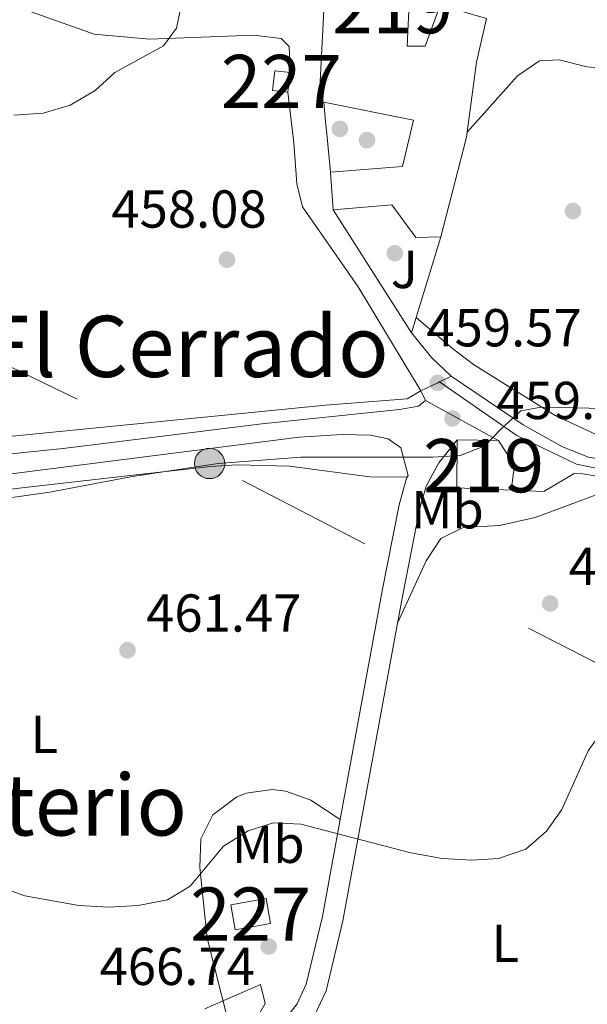
# Model space of a CAD drawing. Units: metres. Extents: x 573362 to 580245, y 4724192 to 4728897.
# Drawn here: x 576653 to 576760, y 4724884 to 4725069 of the extents above; entities that cross this region are included whole.
import ezdxf
from ezdxf.enums import TextEntityAlignment as Align

# ---------------------------------------------------------------- set-up
doc = ezdxf.new("R2010")
doc.units = ezdxf.units.M
doc.header["$MEASUREMENT"] = 0
for name, pattern in [('DGN Style 1', [51.917204700000006, 0.0863847, -51.83082]), ('DGN Style 3', [120.93858, 86.3847, -34.55388]), ('DGN Style 4', [138.3019047, 69.10776, -34.55388, 0.0863847, -34.55388]), ('DGN Style 7', [172.7694, 77.74623, -34.55388, 25.91541, -34.55388])]:
    doc.linetypes.add(name, pattern=pattern)
for name, color, linetype, lineweight in [('Nivel 15', 7, 'Continuous', 0), ('Nivel 16', 7, 'Continuous', 0), ('Nivel 17', 7, 'Continuous', 0), ('Nivel 20', 7, 'Continuous', 0), ('Nivel 21', 7, 'Continuous', 0), ('Nivel 23', 7, 'Continuous', 0), ('Nivel 26', 7, 'Continuous', 0), ('Nivel 32', 7, 'Continuous', 0), ('Nivel 35', 7, 'Continuous', 0), ('Nivel 36', 7, 'Continuous', 0), ('Nivel 37', 7, 'Continuous', 0), ('Nivel 41', 7, 'Continuous', 0), ('Nivel 45', 7, 'Continuous', 0), ('Nivel 48', 7, 'Continuous', 0), ('Nivel 5', 7, 'Continuous', 0), ('Nivel 52', 7, 'Continuous', 0), ('Nivel 54', 7, 'Continuous', 0), ('Nivel 57', 7, 'Continuous', 0), ('Nivel 62', 7, 'Continuous', 0), ('Nivel 7', 7, 'Continuous', 0)]:
    doc.layers.add(name, color=color, linetype=linetype, lineweight=lineweight)
doc.styles.add('Style-arial', font='arial.shx', dxfattribs={"bigfont": 'arialbig.shx'})
doc.styles.add('Style-Arial Narrow', font='txt')
doc.styles.add('Style-Times New Roman', font='txt')

# ---------------------------------------------------------------- blocks, each defined once
blk = doc.blocks.new('5PATER')
at = {"layer": 'Nivel 7', "linetype": 'Continuous', "lineweight": 0}
h = blk.add_hatch(color=51, dxfattribs=at)
edge = h.paths.add_edge_path()
edge.add_ellipse((-0.007756859064102173, 0.0385989248752594), major_axis=(-10.95721237655889, -11.10700355671524), ratio=0.9994222409660316, start_angle=0, end_angle=360)
blk = doc.blocks.new('5PERFI')
at = {"layer": 'Nivel 17', "linetype": 'Continuous', "lineweight": 0}
h = blk.add_hatch(color=7, dxfattribs=at)
edge = h.paths.add_edge_path()
edge.add_arc((0.04128891229629517, 0.03329896926879883), 15.59985471244623, 315.0000000018422, 675.0000000018422)
blk = doc.blocks.new('5PELE')
at = {"layer": 'Nivel 32', "linetype": 'Continuous', "lineweight": 0}
h = blk.add_hatch(color=9, dxfattribs=at)
edge = h.paths.add_edge_path()
edge.add_arc((-0.01562142372131348, -0.04256802797317505), 28.49973457508731, 0, 360)
at = {"layer": 'Nivel 32', "color": 252, "linetype": 'Continuous', "lineweight": 0}
blk.add_circle((-0.01562142372131348, -0.04256802797317505, 0.01753543868653651), 28.49973457508731, dxfattribs=at)
blk = doc.blocks.new('5PATER_1')
at = {"layer": 'Nivel 7', "linetype": 'Continuous', "lineweight": 0}
h = blk.add_hatch(color=7, dxfattribs=at)
edge = h.paths.add_edge_path()
edge.add_ellipse((0.01238241791725159, -0.03459411859512329), major_axis=(-10.95721237083332, -11.1070035509114), ratio=0.9994222409660316, start_angle=0, end_angle=360)

msp = doc.modelspace()

# ---------------------------------------------------------------- linework, layer by layer
at = {"layer": 'Nivel 15', "color": 51, "linetype": 'Continuous', "lineweight": 13, "extrusion": (-0.8123950522347062, 0.1806121514327684, 0.5544308161163082), "elevation": 385119.565428404, "flags": 128}
msp.add_lwpolyline([(-4737620.684076965, -256011.3208252396), (-4737612.270419128, -256011.5130798258), (-4737599.041025639, -256009.3862634562)], dxfattribs=at)
at = {"layer": 'Nivel 15', "color": 1, "linetype": 'Continuous', "lineweight": 0, "flags": 128}
for points, elevation in [([(576703.5700000003, 4725055.310000001), (576700.6799999997, 4725055.630000001), (576701.0899999999, 4725059.33), (576703.9800000004, 4725059.01)], 459.23), ([(576703.9800000004, 4725059.01), (576703.5700000003, 4725055.310000001)], 459.23), ([(576692.8500000015, 4724902.710000001), (576699.4600000009, 4724903.890000001), (576700.2899999991, 4724899.23), (576693.6799999997, 4724898.050000001), (576692.8500000015, 4724902.710000001)], 469.19)]:
    msp.add_lwpolyline(points, dxfattribs=dict(at, elevation=elevation))
at = {"layer": 'Nivel 15', "color": 51, "linetype": 'Continuous', "lineweight": 13, "extrusion": (-0.6417921346043323, 0.1848610699633867, 0.7442642277927958), "elevation": 503676.950621581, "flags": 128}
msp.add_lwpolyline([(-4700080.705823705, -560583.1314034667), (-4700079.769333642, -560582.9367592633), (-4700060.467110045, -560582.248018235)], dxfattribs=at)
at = {"layer": 'Nivel 15', "color": 51, "linetype": 'Continuous', "lineweight": 13, "extrusion": (-0.0002843554166363426, 0.004206090537745902, 0.9999911139327116), "elevation": 20171.26218036091, "flags": 128}
msp.add_lwpolyline([(576712.1578693837, 4724990.16339721), (576711.677860871, 4724997.263460014)], dxfattribs=at)
at = {"layer": 'Nivel 15', "color": 51, "linetype": 'Continuous', "lineweight": 13, "extrusion": (0.001262616316611499, 0.02995043355683091, 0.9995505876791805), "elevation": 142708.2165075877, "flags": 128}
msp.add_lwpolyline([(-377209.5140483044, -4742942.332015734), (-377209.8735623136, -4742933.325121168), (-377220.082622014, -4742933.325121168)], dxfattribs=at)
at = {"layer": 'Nivel 15', "color": 51, "linetype": 'Continuous', "lineweight": 13, "extrusion": (-0.03454085787589667, 0.0005749438570891891, 0.9994031211562021), "elevation": -16739.87576967011, "flags": 128}
msp.add_lwpolyline([(-4733934.214735329, 497743.9350828789), (-4733934.214735329, 497736.1193359457)], dxfattribs=at)
at = {"layer": 'Nivel 15', "color": 51, "linetype": 'Continuous', "lineweight": 13, "elevation": 465, "flags": 128}
msp.add_lwpolyline([(576745.4899999984, 4724980.59), (576746.1099999994, 4724985.189999999), (576743.120000001, 4724989.9)], dxfattribs=at)
at = {"layer": 'Nivel 15', "color": 51, "linetype": 'Continuous', "lineweight": 13}
for points in [[(576710.2699999996, 4725053.449999999, 464.5), (576709.4100000001, 4725053.619999999, 464.56), (576711.2100000009, 4725089.029999999, 464.78), (576708.3099999987, 4725090.040000001, 464.78), (576712.870000001, 4725109.939999999, 464.78)], [(576725.8099999987, 4725086.189999999, 464.95), (576725.4899999984, 4725080.49, 465.41), (576729.6900000013, 4725080.08, 464.98), (576729.2699999996, 4725073.48, 465.11), (576726.370000001, 4725073.390000001, 465.6), (576725.9400000013, 4725063.98, 464.39), (576729.3500000015, 4725063.970000001, 463.05), (576732.1700000018, 4725071.67, 462.36), (576740.870000001, 4725069.140000001, 461.9)], [(576711.5700000003, 4725040.310000001, 461.31), (576725.0799999982, 4725041.369999999, 463.44), (576727.1099999994, 4725050.07, 463.44), (576710.2699999996, 4725053.449999999, 464.5)], [(576732.25, 4725028.15, 464.1), (576727.5500000007, 4725028.060000001, 464.42), (576723.0599999987, 4725034.18, 462.88), (576712.0500000007, 4725033.210000001, 461.34)]]:
    msp.add_polyline3d(points, dxfattribs=at)
at = {"layer": 'Nivel 16', "color": 1, "linetype": 'Continuous', "lineweight": 13, "elevation": 460.69, "flags": 128}
for points in [[(576710.629999999, 4725049.77), (576710.2699999996, 4725053.449999999)], [(576711.5700000003, 4725040.310000001), (576710.8599999994, 4725047.470000001)]]:
    msp.add_lwpolyline(points, dxfattribs=at)
at = {"layer": 'Nivel 16', "color": 1, "linetype": 'Continuous', "lineweight": 13, "extrusion": (-0.02319937553187046, 0.03629427406817726, 0.9990718265694392), "elevation": 158572.7431067038, "flags": 128}
msp.add_lwpolyline([(-3030716.637260284, -3667144.157404168), (-3030716.637260281, -3667171.551264793)], dxfattribs=at)
at = {"layer": 'Nivel 16', "color": 1, "linetype": 'Continuous', "lineweight": 13, "extrusion": (0.005497337863084474, 0.01811731347920883, 0.9998207550499817), "elevation": 89236.92546902965, "flags": 128}
msp.add_lwpolyline([(820062.9974046722, -4688074.740345962), (820062.9974046722, -4688058.89498071)], dxfattribs=at)
at = {"layer": 'Nivel 16', "color": 1, "linetype": 'Continuous', "lineweight": 13, "extrusion": (0.005858975937064487, 0.01934824611774784, 0.9997956380046554), "elevation": 95261.65324842354, "flags": 128}
msp.add_lwpolyline([(817429.6815120149, -4688400.226579513), (817429.6815120149, -4688397.258617248)], dxfattribs=at)
at = {"layer": 'Nivel 16', "color": 1, "linetype": 'Continuous', "lineweight": 13}
for points in [[(576577.1499999985, 4725033.35, 456.35), (576584.4899999984, 4725046.140000001, 455.79), (576594.2399999984, 4725064.119999999, 455.79), (576613.1099999994, 4725085.58, 455.89), (576650.5899999999, 4725072.07, 455.95), (576667.1799999997, 4725066.220000001, 456.35), (576677.5799999982, 4725065.290000001, 456.97), (576697.0899999999, 4725066.029999999, 458.25), (576702.2899999991, 4725065.42, 458.74), (576703.7899999991, 4725063.92, 458.77), (576703.9800000004, 4725059.01, 458.77)], [(576703.5700000003, 4725055.310000001, 459.23), (576704.6400000006, 4725045.810000001, 459.23), (576705.2199999988, 4725038.1, 459.53), (576706.3099999987, 4725033.790000001, 459.56), (576716.7699999996, 4725018.76, 460.15), (576728.5199999996, 4724999.220000001, 460.8)], [(576728.5199999996, 4724999.220000001, 460.8), (576725.9200000018, 4724997.720000001, 460.8), (576710.6099999994, 4724996.57, 460.74), (576651.8599999994, 4724990.73, 459.17), (576624.25, 4724988.6, 458.44), (576596.8299999982, 4724986.98, 458.41), (576576.620000001, 4724988.540000001, 458.38), (576575.75, 4724999.74, 457.76), (576575.5899999999, 4725003.390000001, 457.55)]]:
    msp.add_polyline3d(points, dxfattribs=at)
at = {"layer": 'Nivel 20', "color": 7, "linetype": 'Continuous', "lineweight": 0, "elevation": 460.69, "flags": 128}
msp.add_lwpolyline([(576710.8599999994, 4725047.470000001), (576710.629999999, 4725049.77)], dxfattribs=at)
at = {"layer": 'Nivel 21', "color": 7, "linetype": 'Continuous', "lineweight": 13, "extrusion": (-0.06034794740794011, -0.02324406586765158, 0.9979067284298613), "elevation": -144174.3865832248, "flags": 128}
msp.add_lwpolyline([(-4201949.379510097, 2231838.114553951), (-4201953.897942134, 2231835.949704781), (-4201959.690601652, 2231834.094119776)], dxfattribs=at)
at = {"layer": 'Nivel 21', "color": 7, "linetype": 'Continuous', "lineweight": 0, "extrusion": (0.003678581831927991, 0.001764387665992611, 0.9999916774513027), "elevation": 10917.85547006311, "flags": 128}
msp.add_lwpolyline([(576728.6472693831, 4724990.061274037), (576726.4372475483, 4724989.001272386)], dxfattribs=at)
at = {"layer": 'Nivel 21', "color": 7, "linetype": 'Continuous', "lineweight": 0, "extrusion": (0.1454785934906627, -0.2909571869813255, 0.9456108576892994), "elevation": -1290436.234330521, "flags": 128}
msp.add_lwpolyline([(2628929.455254253, 3752566.840118477), (2628929.075122699, 3752566.840118477), (2628925.560023837, 3752566.901600182)], dxfattribs=at)
at = {"layer": 'Nivel 21', "color": 7, "linetype": 'Continuous', "lineweight": 0, "extrusion": (-0.08190863813060825, 0.1647480562399734, 0.9829288137829411), "elevation": 731647.1338396358, "flags": 128}
msp.add_lwpolyline([(-2619940.920487534, -3906253.954825932), (-2619940.920487534, -3906255.965845576)], dxfattribs=at)
at = {"layer": 'Nivel 21', "color": 7, "linetype": 'Continuous', "lineweight": 0, "extrusion": (0.4821050547880441, 0.8761134144294256, 3.470778773752837e-05), "elevation": 4417677.8240389, "flags": 128}
msp.add_lwpolyline([(1772664.791737488, 306.632175975161), (1772650.375794927, 306.672175975185), (1772649.131568268, 311.6721759781966)], dxfattribs=at)
at = {"layer": 'Nivel 21', "color": 7, "linetype": 'Continuous', "lineweight": 0}
for points in [[(576734.2399999984, 4725001.970000001, 459.56), (576747.7199999988, 4724992.83, 460.21), (576755.1099999994, 4724988.699999999, 460.61), (576760.0100000016, 4724986.790000001, 461.2), (576775.3099999987, 4724984.25, 461.85), (576787.5, 4724981.01, 461.89), (576801.5, 4724976.369999999, 462.05), (576815.3900000006, 4724970.029999999, 462.38), (576817.2600000016, 4724969.24, 462.41)], [(576575.8000000007, 4724985.470000001, 457.86), (576582.3000000007, 4724983.15, 458.19), (576587.1900000013, 4724982.050000001, 458.23), (576595.9899999984, 4724982.189999999, 458.2), (576610.9499999993, 4724983.300000001, 458.22), (576661.3399999999, 4724988.439999999, 458.57), (576698.6799999997, 4724993.029999999, 459.53), (576724.5, 4724995.76, 460.26), (576728.1000000015, 4724996.35, 460.22), (576729.3999999985, 4724997.449999999, 459.96)], [(576735.3099999987, 4724990.029999999, 460.28), (576731.8999999985, 4724985.73, 460.71), (576729.5, 4724981.35, 461.04), (576728.2699999996, 4724976.939999999, 461.33), (576725.129999999, 4724960.939999999, 462.58), (576724.1499999985, 4724955.609999999, 462.91)], [(576783.0300000012, 4724978.27, 462.28), (576779.9100000001, 4724979.380000001, 462.02), (576775.1499999985, 4724980.91, 461.9), (576758.9499999993, 4724983.68, 461.59), (576757.3200000003, 4724983.74, 461.5), (576751.6099999994, 4724980.359999999, 461.37), (576745.4899999984, 4724980.59, 461.37)], [(576724.1499999985, 4724955.609999999, 462.91), (576713.8500000015, 4724899.74, 466.35), (576710.7100000009, 4724886.550000001, 467.53), (576708.629999999, 4724882.060000001, 468), (576705.8900000006, 4724878.560000001, 468.41), (576705.2899999991, 4724877.970000001, 468.49)]]:
    msp.add_polyline3d(points, dxfattribs=at)
at = {"layer": 'Nivel 21', "color": 7, "linetype": 'DGN Style 3', "lineweight": 0}
for points in [[(576575.2600000016, 4724971.93, 459.28), (576578.0700000003, 4724974.720000001, 459.18), (576580.6799999997, 4724976.52, 458.95), (576605.5399999991, 4724978.27, 458.86), (576623.5100000016, 4724980.09, 458.87), (576705.6400000006, 4724990.51, 459.87), (576713.6700000018, 4724991.050000001, 460.03), (576719.0799999982, 4724990.939999999, 460.2), (576722.379999999, 4724990.23, 460.39), (576724.7699999996, 4724988.52, 460.66), (576726.129999999, 4724983.35, 461.01), (576725.9600000009, 4724983.040000001, 461.03)], [(576725.9600000009, 4724983.040000001, 461.03), (576725.8500000015, 4724982.83, 461.04), (576724.4600000009, 4724977.84, 461.33), (576721.2800000012, 4724961.67, 462.58), (576713.370000001, 4724918.75, 465.22)], [(576713.370000001, 4724918.75, 465.22), (576710.0199999996, 4724900.550000001, 466.35), (576707, 4724887.84, 467.53), (576705.2699999996, 4724884.109999999, 468), (576702.9699999988, 4724881.17, 468.41), (576699.7899999991, 4724878.050000001, 468.88), (576696.2100000009, 4724875.619999999, 469.35), (576682.3900000006, 4724868.710000001, 470.64), (576673.5799999982, 4724864.310000001, 471.95), (576665.120000001, 4724860.619999999, 473), (576650.1099999994, 4724855.26, 474.54), (576641.7100000009, 4724851.9, 475.3)]]:
    msp.add_polyline3d(points, dxfattribs=at)
at = {"layer": 'Nivel 23', "color": 7, "linetype": 'DGN Style 4', "lineweight": 0}
msp.add_polyline3d([(576732.0300000012, 4725000.91, 459.57), (576746.5700000003, 4724990.84, 461.27), (576757.7600000016, 4724985.439999999, 461.27), (576777, 4724981.58, 461.89), (576794.7699999996, 4724976.34, 462.58), (576806.7699999996, 4724971.869999999, 463.24), (576817.3000000007, 4724965.779999999, 462.69)], dxfattribs=at)
at = {"layer": 'Nivel 32', "color": 6, "linetype": 'DGN Style 7', "lineweight": 0, "extrusion": (0.3105604232560493, 0.7011637314491638, 0.6418112224067982), "elevation": 3492380.488008695, "flags": 128}
msp.add_lwpolyline([(1386074.926076883, -2922268.585360508), (1386219.806116235, -2922282.042789593), (1386339.060487384, -2922288.458540667)], dxfattribs=at)
at = {"layer": 'Nivel 35', "color": 92, "linetype": 'DGN Style 3', "lineweight": 0}
msp.add_polyline3d([(576687.9699999988, 4724883.210000001, 471.9), (576698.3900000006, 4724887.779999999, 472.07), (576699.2800000012, 4724884.189999999, 472.79), (576695.7899999991, 4724878.07, 473.59)], dxfattribs=at)
at = {"layer": 'Nivel 36', "color": 92, "linetype": 'Continuous', "lineweight": 0}
for points in [[(576816.120000001, 4725072.42, 457.16), (576796.9699999988, 4725083.199999999, 457), (576792.1600000001, 4725084.59, 456.97), (576790.370000001, 4725084.82, 456.97), (576784.1700000018, 4725084.84, 457.1), (576779.5599999987, 4725083.85, 457.1), (576775.8500000015, 4725081.460000001, 457.14), (576772.5700000003, 4725077.640000001, 457.29), (576766.5, 4725062.880000001, 457.46), (576764.8900000006, 4725060.880000001, 457.46), (576763.0899999999, 4725059.779999999, 457.46), (576759.6900000013, 4725060.09, 457.46), (576754.4899999984, 4725061.41, 457.53), (576750.7899999991, 4725061.220000001, 457.66), (576746.6400000006, 4725058.41, 457.78), (576737.2199999988, 4725047.779999999, 457.92)], [(576727.6499999985, 4725012.99, 459.46), (576734.4400000013, 4725007.17, 459.99), (576738.4200000018, 4725004.17, 460.15), (576753.75, 4724994.619999999, 460.28), (576761.4200000018, 4724991.040000001, 460.48), (576766.1900000013, 4724989.540000001, 460.67), (576779.5, 4724986.23, 460.71), (576792.4899999984, 4724982.5, 460.87), (576806.5100000016, 4724977.17, 461.25), (576817.2199999988, 4724972.74, 461.42)], [(576633.8099999987, 4724978.800000001, 460.04), (576675.0399999991, 4724983.49, 460.34), (576689.0500000007, 4724985.050000001, 460.67), (576694.0399999991, 4724985.33, 460.7), (576703.8500000015, 4724985.109999999, 460.85), (576718.9200000018, 4724983.09, 461.13), (576725.9600000009, 4724983.040000001, 461.03)], [(576783.0300000012, 4724978.27, 462.28), (576767.1099999994, 4724980.25, 462.81), (576762.120000001, 4724979.93, 462.92), (576750, 4724975.460000001, 463.13), (576743.3000000007, 4724973.98, 463.26), (576736.4899999984, 4724973.6, 463.46), (576732.2899999991, 4724971.51, 463.56), (576729.5399999991, 4724967.310000001, 463.47), (576724.1499999985, 4724955.609999999, 462.91)], [(576713.370000001, 4724918.75, 465.22), (576707.879999999, 4724922.369999999, 464.47), (576703.1499999985, 4724924.08, 464.11), (576700.5799999982, 4724924.390000001, 464.04), (576695.6900000013, 4724923.689999999, 463.98), (576693.9800000004, 4724923.01, 463.98), (576689.4699999988, 4724919.619999999, 464.01), (576687.1999999993, 4724915.130000001, 464.15), (576687.0100000016, 4724909.73, 464.59), (576688.3900000006, 4724896.439999999, 465.96), (576692.3599999994, 4724880.890000001, 467.68)]]:
    msp.add_polyline3d(points, dxfattribs=at)
at = {"layer": 'Nivel 5', "color": 30, "linetype": 'Continuous', "lineweight": 0, "flags": 128}
for points, elevation in [([(576652.0700000003, 4725051), (576657.5700000003, 4725051.390000001), (576662.6799999997, 4725052.869999999), (576667.3900000006, 4725055.66), (576671.0799999982, 4725059.040000001), (576680.2199999988, 4725064.029999999), (576682.629999999, 4725067.32), (576683.5399999991, 4725071.619999999), (576684.0599999987, 4725076.82), (576685.8900000006, 4725087.119999999), (576686.5, 4725092.42), (576685.1099999994, 4725096.630000001), (576682.120000001, 4725100.84), (576681.2300000004, 4725105.140000001), (576682.4400000013, 4725107.74), (576682.4499999993, 4725111.74), (576681.1999999993, 4725116.58), (576678.4800000004, 4725121.26), (576676.3900000006, 4725125.869999999), (576673.0799999982, 4725129.619999999), (576664.1099999994, 4725135.199999999), (576660.3000000007, 4725138.439999999), (576656.8500000015, 4725142.4), (576651.4400000013, 4725151.17)], 455), ([(576641.879999999, 4724977.85), (576658.8399999999, 4724980.199999999), (576674.3500000015, 4724983.16), (576690.4699999988, 4724985.609999999), (576705.9699999988, 4724986.77), (576730.6900000013, 4724986.800000001), (576735.8900000006, 4724987.09), (576740.5399999991, 4724988.93), (576743.5100000016, 4724992.07), (576747.3200000003, 4724995.460000001), (576751.120000001, 4724996.15), (576771.9200000018, 4724995.720000001), (576816.5300000012, 4724990.060000001), (576817.0300000012, 4724990.02)], 460), ([(576648.6400000006, 4724906.35), (576654.129999999, 4724904.439999999), (576664.2699999996, 4724902.58), (576669.9299999997, 4724902.290000001), (576675.4400000013, 4724902.58), (576680.9400000013, 4724903.66), (576685.2300000004, 4724906.23), (576691.4800000004, 4724913.74), (576696.0899999999, 4724916.630000001), (576700.870000001, 4724918.1), (576705.9899999984, 4724917.85), (576726.6400000006, 4724912.460000001), (576732.4899999984, 4724911.42), (576738.0899999999, 4724911.109999999), (576743.0799999982, 4724911.43), (576748.1999999993, 4724913.16), (576752.1099999994, 4724916.57), (576755.0100000016, 4724920.65), (576759.9600000009, 4724931.65), (576762.8399999999, 4724935.73), (576767.0799999982, 4724938.140000001)], 465)]:
    msp.add_lwpolyline(points, dxfattribs=dict(at, elevation=elevation))
at = {"layer": 'Nivel 52', "color": 1, "linetype": 'Continuous', "lineweight": 13}
for points in [[(576711.2100000009, 4725089.029999999, 464.78), (576709.4100000001, 4725053.619999999, 464.56), (576710.2699999996, 4725053.449999999, 464.5), (576727.1099999994, 4725050.07, 463.44), (576725.0799999982, 4725041.369999999, 463.44), (576711.5700000003, 4725040.310000001, 461.31), (576712.0500000007, 4725033.210000001, 461.34), (576723.0599999987, 4725034.18, 462.88), (576727.5500000007, 4725028.060000001, 464.42), (576732.25, 4725028.15, 464.1), (576737.1000000015, 4725046.84, 463.64), (576737.2199999988, 4725047.779999999, 463.51), (576738.9400000013, 4725060.949999999, 461.74), (576740.870000001, 4725069.140000001, 461.9)], [(576732.1700000018, 4725071.67, 462.36), (576729.3500000015, 4725063.970000001, 463.05), (576725.9400000013, 4725063.98, 464.39), (576726.370000001, 4725073.390000001, 465.6)]]:
    msp.add_polyline3d(points, dxfattribs=at)
msp.add_polyline3d([(576745.4899999984, 4724980.59, 465), (576746.1099999994, 4724985.189999999, 465), (576743.120000001, 4724989.9, 465), (576735.3099999987, 4724990.029999999, 464.73), (576735.2899999991, 4724981.02, 465)], close=True, dxfattribs=at)
at = {"layer": 'Nivel 52', "color": 1, "linetype": 'Continuous', "lineweight": 0}
for points in [[(576703.5700000003, 4725055.310000001, 459.23), (576703.9800000004, 4725059.01, 459.23), (576701.0899999999, 4725059.33, 459.23), (576700.6799999997, 4725055.630000001, 459.23)], [(576692.8500000015, 4724902.710000001, 469.19), (576693.6799999997, 4724898.050000001, 469.19), (576700.2899999991, 4724899.23, 469.19), (576699.4600000009, 4724903.890000001, 469.19)]]:
    msp.add_3dface(points, dxfattribs=at)
at = {"layer": 'Nivel 54', "color": 23, "linetype": 'Continuous', "lineweight": 0}
msp.add_polyline3d([(576760.0100000016, 4724986.790000001, 461.2), (576755.1099999994, 4724988.699999999, 460.61), (576747.7199999988, 4724992.83, 460.21), (576734.2399999984, 4725001.970000001, 459.56), (576732.0300000012, 4725000.91, 459.57), (576731.6900000013, 4725000.74, 459.57), (576728.5199999996, 4724999.220000001, 459.59), (576729.3999999985, 4724997.449999999, 459.96), (576742.0300000012, 4724990.5, 460), (576743.120000001, 4724989.9, 465), (576746.1099999994, 4724985.189999999, 465), (576745.4899999984, 4724980.59, 465), (576745.4899999984, 4724980.59, 461.37), (576751.6099999994, 4724980.359999999, 461.37), (576757.3200000003, 4724983.74, 461.5), (576758.9499999993, 4724983.68, 461.59), (576775.1499999985, 4724980.91, 461.9)], dxfattribs=at)
at = {"layer": 'Nivel 57', "color": 92, "linetype": 'DGN Style 3', "lineweight": 0}
msp.add_polyline3d([(576695.7899999991, 4724878.07, 473.59), (576699.2800000012, 4724884.189999999, 472.79), (576698.3900000006, 4724887.779999999, 472.07), (576687.9699999988, 4724883.210000001, 471.9)], dxfattribs=at)
at = {"layer": 'Nivel 62', "color": 131, "linetype": 'DGN Style 1', "lineweight": 13, "elevation": 465, "flags": 128}
for points in [[(576746.1099999994, 4724985.189999999), (576744.1099999994, 4724987.189999999), (576748.1099999994, 4724987.189999999), (576748.1099999994, 4724983.189999999), (576744.1099999994, 4724983.189999999), (576744.1099999994, 4724987.189999999)], [(576745.4899999984, 4724980.59), (576743.4899999984, 4724982.59), (576747.4899999984, 4724982.59), (576747.4899999984, 4724978.59), (576743.4899999984, 4724978.59), (576743.4899999984, 4724982.59)]]:
    msp.add_lwpolyline(points, dxfattribs=at)

# ---------------------------------------------------------------- block references
at = {"layer": 'Nivel 17', "color": 7, "linetype": 'Continuous', "lineweight": 0, "xscale": 0.1000009313241567, "yscale": 0.1000009313241567, "zscale": 0.1000009313241567}
for p in [(576713.3099999987, 4725048.43, 457.1), (576718.3900000006, 4725046.300000001, 457.08), (576723.629999999, 4725025.07, 458.95)]:
    msp.add_blockref('5PERFI', p, dxfattribs=at)
at = {"layer": 'Nivel 32', "color": 252, "linetype": 'Continuous', "lineweight": 0, "xscale": 0.1000009313241567, "yscale": 0.1000009313241567, "zscale": 0.1000009313241567}
msp.add_blockref('5PELE', (576688.8500000015, 4724985.6, 459.98), dxfattribs=at)
at = {"layer": 'Nivel 7', "color": 51, "linetype": 'Continuous', "lineweight": 0, "xscale": 0.1000009313241567, "yscale": 0.1000009313241567, "zscale": 0.1000009313241567}
for p in [(576757.0700000003, 4725033, 458.15), (576692.1099999994, 4725023.869999999, 458.08), (576734.4600000009, 4724994.050000001, 459.9), (576752.8000000007, 4724959.300000001, 463.57), (576673.4400000013, 4724950.52, 461.47), (576699.9400000013, 4724894.890000001, 466.74)]:
    msp.add_blockref('5PATER', p, dxfattribs=at)
at = {"layer": 'Nivel 7', "color": 7, "linetype": 'Continuous', "lineweight": 0, "xscale": 0.1000009313241567, "yscale": 0.1000009313241567, "zscale": 0.1000009313241567}
msp.add_blockref('5PATER_1', (576731.6900000013, 4725000.74, 459.57), dxfattribs=at)

# ---------------------------------------------------------------- texts
at = {"layer": 'Nivel 26', "color": 92, "linetype": 'Continuous', "lineweight": 0, "style": 'Style-arial'}
msp.add_text('J', height=6.99996, dxfattribs=at).set_placement((576725.4307015724, 4725022.029979998, 459.07), align=Align.MIDDLE_CENTER)
at = {"layer": 'Nivel 37', "color": 92, "linetype": 'Continuous', "lineweight": 0, "style": 'Style-Arial Narrow'}
for s, p in [('Mb', (576733.5048305839, 4724976.899979999, 462.43)), ('L', (576657.8031471036, 4724934.71998, 462.88)), ('Mb', (576699.8648305833, 4724914.089979999, 465.24)), ('L', (576744.3831471056, 4724895.489979999, 466.91))]:
    msp.add_text(s, height=6.99996, dxfattribs=at).set_placement(p, align=Align.MIDDLE_CENTER)
at = {"layer": 'Nivel 41', "color": 7, "linetype": 'Continuous', "lineweight": 0, "style": 'Style-arial'}
for s, p in [('458.08', (576670.4100000001, 4725029.880000001, 458.08)), ('459.57', (576729.5599999987, 4725007.58, 459.57)), ('459.90', (576742.7100000009, 4724993.93, 459.9)), ('463.57', (576756.3000000007, 4724962.800000001, 463.57)), ('461.47', (576676.9400000013, 4724954.02, 461.47)), ('466.74', (576668.1900000013, 4724887.67, 466.74))]:
    msp.add_text(s, height=6.99996, dxfattribs=at).set_placement(p)
at = {"layer": 'Nivel 45', "color": 7, "linetype": 'Continuous', "lineweight": 0, "style": 'Style-Times New Roman'}
for s, p in [('El Cerrado', (576684.4085413329, 4725007.579979999, 458.5)), ('San Emeterio', (576635.499012012, 4724921.489979999, 464.54))]:
    msp.add_text(s, height=11.49996, dxfattribs=at).set_placement(p, align=Align.MIDDLE_CENTER)
at = {"layer": 'Nivel 48', "color": 1, "linetype": 'Continuous', "lineweight": 0, "style": 'Style-Arial Narrow'}
for s, p in [('219', (576723.2446221039, 4725071.36998, 456.87)), ('227', (576702.3246221058, 4725057.319979999, 456.34)), ('219', (576740.3146221042, 4724985.189979998, 460.48)), ('227', (576696.5746221058, 4724900.96998, 466.13))]:
    msp.add_text(s, height=9.99996, dxfattribs=at).set_placement(p, align=Align.MIDDLE_CENTER)

doc.saveas('drawing.dxf')
